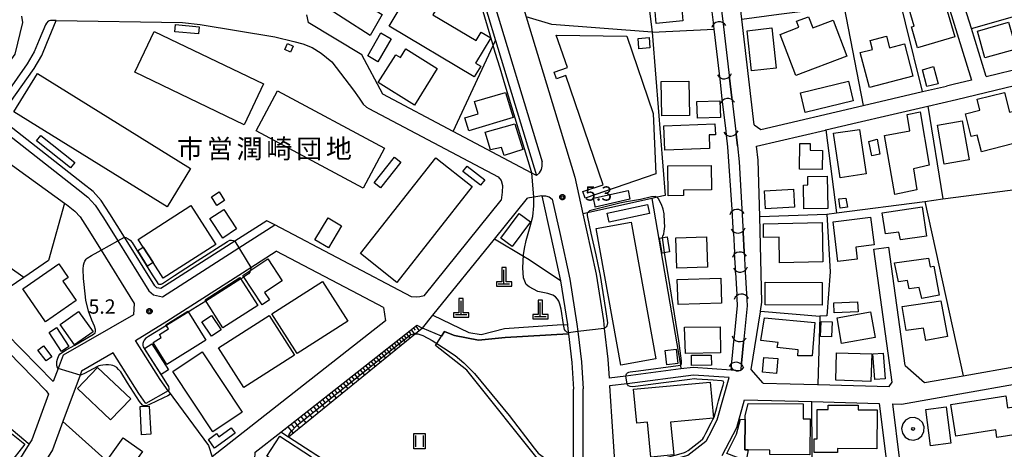
# Model space of a CAD drawing. Extents: x -6000 to -4000, y 90000 to 91500.
# Drawn here: x -5743 to -5485, y 90931 to 91043 of the extents above; entities that cross this region are included whole.
import ezdxf
from ezdxf.enums import TextEntityAlignment as Align

# ---------------------------------------------------------------- set-up
doc = ezdxf.new("R2010")
doc.units = 0
for name, color, linetype in [('2101000', 7, 'Continuous'), ('2101001', 7, 'Continuous'), ('2106000', 3, 'Continuous'), ('2106001', 3, 'Continuous'), ('2213000', 7, 'Continuous'), ('3001000', 4, 'Continuous'), ('3002000', 5, 'Continuous'), ('3003000', 7, 'Continuous'), ('4201000', 7, 'Continuous'), ('4219000', 1, 'Continuous'), ('4219990', 1, 'Continuous'), ('5101000', 4, 'Continuous'), ('5101001', 4, 'Continuous'), ('5105000', 4, 'Continuous'), ('6101110', 6, 'Continuous'), ('6101120', 6, 'Continuous'), ('6101990', 6, 'Continuous'), ('6110000', 1, 'Continuous'), ('6130000', 3, 'Continuous'), ('6301000', 3, 'Continuous'), ('6311000', 3, 'Continuous'), ('7102000', 6, 'Continuous'), ('7102001', 8, 'Continuous'), ('7312000', 1, 'Continuous'), ('8131000', 4, 'Continuous'), ('8199000', 4, 'Continuous'), ('CLIP_BOX', 4, 'Continuous')]:
    doc.layers.add(name, color=color, linetype=linetype)
doc.styles.add('Dm_Anotation', font='txt.shx', dxfattribs={"bigfont": 'PSCDM.shx'})
doc.styles.add('PlotAnnotation', font='MS Gothic.ttf')

# ---------------------------------------------------------------- blocks, each defined once
blk = doc.blocks.new('420100')
at = {"layer": '4201000'}
for points in [[(0, 0), (0, 1.5)], [(0.6, 0), (-0.6, 0)]]:
    blk.add_lwpolyline(points, dxfattribs=at)
at = {"layer": 'CLIP_BOX'}
blk.add_lwpolyline([(-0.78, -0.22), (0.82, -0.23), (0.82, 0.23), (0.22, 0.23), (0.22, 1.73), (-0.22, 1.73), (-0.22, 0.23), (-0.79, 0.23)], close=True, dxfattribs=at)
blk = doc.blocks.new('421900')
at = {"layer": '4219990'}
blk.add_arc((-0.31, 0), 0.812, 292.6199, 67.3801, dxfattribs=at)
blk = doc.blocks.new('631100')
at = {"layer": '6311000'}
for points in [[(-0.4, 0.6), (-0.4, -0.6)], [(0.4, 0.6), (0.4, -0.6)]]:
    blk.add_lwpolyline(points, dxfattribs=at)
at = {"layer": 'CLIP_BOX'}
blk.add_lwpolyline([(-0.6, 0.8), (0.6, 0.8), (0.6, -0.8), (-0.6, -0.8)], close=True, dxfattribs=at)
blk = doc.blocks.new('731200')
at = {"layer": '7312000'}
blk.add_circle((0, 0), 0.15, dxfattribs=at)
at = {"layer": 'CLIP_BOX'}
blk.add_lwpolyline([(-0.21, -0.18), (-0.22, -0.17), (-0.24, -0.14), (-0.25, -0.11), (-0.26, -0.09), (-0.26, -0.07), (-0.27, -0.06), (-0.27, -0.03), (-0.27, -0.01), (-0.27, 0.02), (-0.27, 0.05), (-0.27, 0.07), (-0.26, 0.09), (-0.25, 0.1), (-0.25, 0.12), (-0.24, 0.14), (-0.23, 0.15), (-0.22, 0.17), (-0.2, 0.19), (-0.19, 0.2), (-0.17, 0.22), (-0.15, 0.23), (-0.14, 0.24), (-0.11, 0.25), (-0.1, 0.26), (-0.08, 0.26), (-0.06, 0.27), (-0.04, 0.27), (-0.02, 0.27), (0, 0.27), (0.02, 0.27), (0.04, 0.27), (0.06, 0.27), (0.08, 0.26), (0.11, 0.25), (0.12, 0.25), (0.14, 0.23), (0.16, 0.22), (0.18, 0.21), (0.19, 0.19), (0.21, 0.18), (0.22, 0.16), (0.23, 0.15), (0.25, 0.12), (0.26, 0.1), (0.26, 0.08), (0.27, 0.06), (0.27, 0.03), (0.27, 0.01), (0.27, -0.01), (0.27, -0.02), (0.27, -0.05), (0.27, -0.07), (0.26, -0.09), (0.25, -0.12), (0.23, -0.15), (0.22, -0.17), (0.2, -0.18), (0.19, -0.2), (0.17, -0.21), (0.15, -0.23), (0.14, -0.24), (0.12, -0.25), (0.11, -0.25), (0.09, -0.26), (0.07, -0.27), (0.04, -0.27), (0.03, -0.27), (0.01, -0.27), (-0.01, -0.27), (-0.02, -0.27), (-0.04, -0.27), (-0.06, -0.27), (-0.09, -0.26), (-0.1, -0.26), (-0.12, -0.25), (-0.13, -0.24), (-0.15, -0.23), (-0.17, -0.22), (-0.18, -0.21), (-0.2, -0.19)], close=True, dxfattribs=at)
blk = doc.blocks.new('819900')
at = {"layer": '8199000'}
blk.add_circle((0, 0), 0.15, dxfattribs=at)

msp = doc.modelspace()

# ---------------------------------------------------------------- linework, layer by layer
at = {"layer": '2101000', "flags": 128}
for points in [[(-5657.24, 91175.47), (-5656.84, 91173.59), (-5652.68, 91153.97), (-5646.62, 91133.17), (-5643.59, 91122.75), (-5640.94, 91114.08), (-5634.07, 91091.57), (-5629.04, 91074.51), (-5622.17, 91051.28), (-5618.12, 91037.9), (-5607.41, 91002.54)], [(-5633.38, 91121.83), (-5624.98, 91094.3), (-5623, 91087.61), (-5617.82, 91070.06), (-5613.07, 91054), (-5610.08, 91044.14), (-5597.35, 91002.09), (-5595.24, 90992.49), (-5594.37, 90988.54), (-5591.78, 90976.66), (-5589.84, 90964.52), (-5589.6, 90962.43), (-5588.65, 90954.34), (-5588.33, 90949.36)], [(-5550.3, 91015.77), (-5553.55, 91043.53), (-5554.06, 91047.91), (-5554.83, 91054.35)], [(-5493.31, 91041.05), (-5496.66, 91051.89)], [(-5558.92, 91046.41), (-5558.52, 91042.94)], [(-5742.24, 91042.66), (-5744.27, 91034.33), (-5756.04, 91017.8), (-5757.74, 91015.47), (-5765.78, 91004.45)], [(-5747.04, 91019.44), (-5739.18, 91030.61), (-5737.2, 91033.96), (-5735.87, 91037.19), (-5733.37, 91043.11), (-5700.25, 91042.65), (-5695.61, 91042.14), (-5676.06, 91038.88)], [(-5742.54, 91044.27), (-5742.24, 91042.66)], [(-5667.72, 91044.61), (-5667.33, 91042.66)], [(-5607.41, 91002.54), (-5608.61, 91003.17), (-5629.26, 91014.09), (-5647.69, 91023.83), (-5653.25, 91034.14), (-5667.33, 91042.66)], [(-5558.52, 91042.94), (-5556.77, 91028.02)], [(-5676.06, 91038.88), (-5671.02, 91037.66), (-5668.66, 91037.02), (-5666.28, 91036.06), (-5663.89, 91034.58), (-5661.06, 91032.32), (-5655.41, 91024.9), (-5653.92, 91022.82), (-5652.85, 91021.21), (-5651.99, 91020.46), (-5651.37, 91020.12), (-5617.48, 91002.21), (-5616.69, 91001.19), (-5616.29, 90999.92), (-5616.4, 90998.18), (-5616.64, 90996.02)], [(-5489.42, 91028.47), (-5479.34, 91030.9)], [(-5556.17, 91022.88), (-5556.77, 91028.02)], [(-5504.77, 91020.7), (-5497.21, 91022.47), (-5476.94, 91027.36)], [(-5548.58, 91014.56), (-5521.72, 91020.85), (-5506.11, 91024.5), (-5499.83, 91025.97)], [(-5556.17, 91022.88), (-5555.05, 91013.38)], [(-5523.27, 91016.38), (-5514.95, 91018.32)], [(-5636.9, 90970.98), (-5637.98, 90970.72), (-5638.99, 90970.62), (-5640.21, 90970.7), (-5676.07, 90989.6), (-5678.1, 90990.67), (-5686.52, 90985.28), (-5705.93, 90972.87), (-5706.96, 90973.09), (-5707.53, 90973.57), (-5715.49, 90986.34), (-5719.33, 90992.51), (-5721.56, 90996), (-5723.72, 90998.35), (-5726.41, 91000.45), (-5745.96, 91015.76)], [(-5550.3, 91015.77), (-5548.58, 91014.56)], [(-5549.65, 91010.2), (-5531.55, 91014.44)], [(-5755.06, 91012.44), (-5731.21, 90995.29), (-5730.72, 90994.94), (-5728.48, 90993.18), (-5727.13, 90991.72), (-5725.26, 90988.78), (-5721.64, 90982.98), (-5712.9, 90968.95), (-5713.08, 90966), (-5731.6, 90955.4), (-5732.88, 90951.95), (-5734.16, 90948.5)], [(-5554.69, 91010.3), (-5555.05, 91013.38)], [(-5554.69, 91010.3), (-5554.21, 91006.14), (-5553.54, 90993.76), (-5553.21, 90987.56)], [(-5549.22, 91006.57), (-5549.65, 91010.2)], [(-5548.66, 90966.77), (-5548.63, 90966.96), (-5548.25, 90969.35), (-5548.84, 90991.8), (-5549.22, 91006.57)], [(-5636.9, 90970.98), (-5616.64, 90996.02)], [(-5634.58, 90965.89), (-5618.44, 90985.84), (-5609.77, 90996.56)], [(-5606, 90997.2), (-5608.13, 90996.84), (-5609.77, 90996.56)], [(-5606, 90997.2), (-5603.65, 90986.51), (-5601.12, 90974.9), (-5599.3, 90963.48)], [(-5552.93, 90982.5), (-5553.21, 90987.56)], [(-5514.11, 90948.32), (-5518.92, 90983.22)], [(-5510.68, 90952.74), (-5514.95, 90983.76)], [(-5704.02, 90946.06), (-5706.13, 90949.08), (-5712.61, 90959.25), (-5704.39, 90964.35), (-5682.37, 90978.45), (-5675.7, 90982.72)], [(-5654.02, 90971.29), (-5675.7, 90982.72)], [(-5552.93, 90982.5), (-5552.65, 90977.28)], [(-5777.36, 90980.1), (-5770.45, 90977.14), (-5752.72, 90963.03), (-5749.32, 90959.59), (-5735.99, 90946.08)], [(-5552.65, 90977.28), (-5552.34, 90971.5)], [(-5647.57, 90967.89), (-5654.02, 90971.29)], [(-5552.34, 90971.5), (-5552.17, 90968.36), (-5553.12, 90958.72)], [(-5753.79, 90967.71), (-5750.71, 90965.27), (-5734.16, 90948.5)], [(-5647.57, 90967.89), (-5647.03, 90964.44), (-5692.47, 90928.75)], [(-5547.89, 90948.12), (-5551.04, 90951.67), (-5548.66, 90966.77)], [(-5674.49, 90935.24), (-5640.55, 90961.89), (-5638.76, 90963.25), (-5637.33, 90962.5)], [(-5599.01, 90961.05), (-5598.11, 90953.48), (-5597.67, 90946.55)], [(-5553.65, 90953.37), (-5553.12, 90958.72)], [(-5505.58, 90948.26), (-5495.47, 90950.05), (-5465.94, 90955.28), (-5454.76, 90957), (-5446.83, 90958.22), (-5436.67, 90959.52)], [(-5709.89, 90942.77), (-5711.7, 90945.36), (-5718.48, 90956), (-5726.73, 90951.28), (-5727.13, 90950.19), (-5731.65, 90938.02), (-5734.41, 90930.59), (-5739.85, 90921.82), (-5739.99, 90921.6), (-5742.94, 90907.19), (-5741.19, 90904.63), (-5727.84, 90901.8), (-5732.36, 90881.05)], [(-5553.84, 90951.34), (-5556.34, 90951.52), (-5566.26, 90952.23), (-5569.49, 90951.81), (-5583.96, 90949.93), (-5588.33, 90949.36)], [(-5553.65, 90953.37), (-5553.84, 90951.34)], [(-5510.68, 90952.74), (-5505.58, 90948.26)], [(-5556.88, 90949.55), (-5566.2, 90950.22), (-5583.64, 90947.95), (-5588.21, 90947.36), (-5587.7, 90939.38), (-5586.97, 90927.53), (-5586.95, 90926.74), (-5586.94, 90925.9), (-5586.9, 90923.89), (-5582.55, 90924.45), (-5582.8, 90926.43), (-5582.56, 90926.46), (-5574.19, 90927.53)], [(-5561.52, 90935.56), (-5559.98, 90938.5), (-5556.88, 90949.55)], [(-5513.96, 90942.68), (-5511.61, 90942.62), (-5465.2, 90950.84), (-5462.09, 90951.32)], [(-5547.89, 90948.12), (-5540.82, 90947.92)], [(-5540.82, 90947.92), (-5533.64, 90947.73)], [(-5533.64, 90947.73), (-5533.57, 90947.73), (-5514.91, 90947.21)], [(-5514.91, 90947.21), (-5514.11, 90948.32)], [(-5735.99, 90946.08), (-5735.38, 90945.21), (-5739.83, 90933.24), (-5740.5, 90932.16), (-5745.65, 90923.86), (-5748.86, 90908.22), (-5751.34, 90906.79), (-5770.4, 90910.83)], [(-5597.68, 90925.53), (-5597.68, 90926.33), (-5597.67, 90946.55)], [(-5558.66, 90929.16), (-5554.83, 90936.47), (-5552.79, 90943.75), (-5535.19, 90943.27), (-5517.5, 90942.78), (-5515.6, 90927.43), (-5515.38, 90925.24)], [(-5513.96, 90942.68), (-5512.13, 90927.83), (-5510.75, 90914.51), (-5509.56, 90903.53), (-5509.33, 90900.58), (-5509.31, 90900.3)], [(-5651.2, 90906.97), (-5681.41, 90926.17), (-5681.2, 90929.98), (-5674.49, 90935.24)], [(-5561.52, 90935.56), (-5562.97, 90932.78), (-5567.67, 90929.16), (-5572.87, 90927.7), (-5574.19, 90927.53)]]:
    msp.add_lwpolyline(points, dxfattribs=at)
at = {"layer": '2101001', "flags": 128}
for points in [[(-5496.66, 91051.89), (-5500.49, 91050.71), (-5493.32, 91027.53), (-5498.13, 91026.37), (-5499.83, 91025.97)], [(-5489.42, 91028.47), (-5493.31, 91041.05)], [(-5514.95, 91018.32), (-5504.77, 91020.7)], [(-5531.55, 91014.44), (-5531.45, 91014.46), (-5523.27, 91016.38)], [(-5518.92, 90983.22), (-5514.95, 90983.76)], [(-5637.33, 90962.5), (-5634.58, 90965.89)], [(-5599.3, 90963.48), (-5599.26, 90963.22), (-5599.07, 90961.58), (-5599.04, 90961.31), (-5599.01, 90961.05)], [(-5704.02, 90946.06), (-5709.89, 90942.77)]]:
    msp.add_lwpolyline(points, dxfattribs=at)
at = {"layer": '2106000', "flags": 128}
for points in [[(-5634.58, 90965.89), (-5625.14, 90961.37), (-5621.91, 90960.83), (-5615.76, 90962.43)], [(-5632.33, 90960.42), (-5637.33, 90962.5)], [(-5615.76, 90962.43), (-5602, 90963.34)], [(-5602, 90963.34), (-5599.3, 90963.48)]]:
    msp.add_lwpolyline(points, dxfattribs=at)
at = {"layer": '2106001', "flags": 128}
for points in [[(-5615.6, 90960.04), (-5622.61, 90959.36), (-5628.91, 90960.62), (-5630.91, 90961.39), (-5631.54, 90961.63), (-5632.33, 90960.42)], [(-5599.01, 90961.05), (-5615.6, 90960.04)]]:
    msp.add_lwpolyline(points, dxfattribs=at)
at = {"layer": '2213000', "flags": 128}
for points in [[(-5654.56, 91174.92), (-5650.25, 91154.58), (-5641.2, 91123.47), (-5631.68, 91092.29), (-5619.78, 91051.99), (-5605.87, 91006.09)], [(-5733.37, 91043.11), (-5734.9, 91043.12), (-5735.2, 91043.07), (-5735.51, 91042.93), (-5735.96, 91042.47), (-5736.21, 91042.03), (-5737.9, 91038.04), (-5739.18, 91034.94), (-5741.03, 91031.8), (-5748.98, 91020.51), (-5749.63, 91018.97), (-5749.61, 91017.21), (-5748.86, 91015.94), (-5747.19, 91014.19), (-5727.64, 90998.87), (-5725.08, 90996.87), (-5723.15, 90994.78), (-5721.03, 90991.44), (-5717.25, 90985.38), (-5709.06, 90972.25), (-5707.88, 90971.24), (-5705.55, 90970.74), (-5685.49, 90983.58), (-5676.07, 90989.6)], [(-5607.41, 91002.54), (-5606.65, 91003.22), (-5606.1, 91004.09), (-5605.95, 91004.99), (-5605.87, 91006.09)], [(-5606, 90997.2), (-5605.03, 90997.22), (-5604.06, 90996.9), (-5603.25, 90996.34)], [(-5603.25, 90996.34), (-5601.21, 90987.04), (-5598.66, 90975.37), (-5596.78, 90963.56), (-5596.55, 90961.6), (-5595.62, 90953.71), (-5595.17, 90946.63)], [(-5595.14, 90928.33), (-5595.17, 90946.63)]]:
    msp.add_lwpolyline(points, dxfattribs=at)
at = {"layer": '3001000', "flags": 128}
for points in [[(-5622.04, 91031.15), (-5623.71, 91028.34), (-5646.06, 91041.66), (-5641.08, 91050.03), (-5633.9, 91045.75), (-5634.57, 91044.62), (-5623.25, 91037.87), (-5621.93, 91040.1), (-5619.41, 91038.6), (-5623.38, 91031.95)], [(-5497.65, 91038.86), (-5507.44, 91035.99), (-5509.05, 91041.48), (-5508.34, 91041.69), (-5510.07, 91047.58), (-5500.99, 91050.25)], [(-5576, 91042.37), (-5576.29, 91045.51), (-5569.28, 91046.17), (-5568.99, 91043.06)], [(-5543.47, 91039.51), (-5538.58, 91041.41), (-5539.22, 91042.93), (-5536.04, 91044.13), (-5534.94, 91041.21), (-5529.6, 91043.23), (-5526.01, 91033.76), (-5539.38, 91028.7)], [(-5489.76, 91033.32), (-5491.71, 91040.38), (-5483.58, 91042.72), (-5481.54, 91035.66)], [(-5648.99, 91032.31), (-5651.68, 91033.87), (-5648.19, 91039.88), (-5645.5, 91038.32)], [(-5550.98, 91029.94), (-5552.16, 91040.47), (-5545.68, 91041.2), (-5544.49, 91030.67)], [(-5672.7, 91037.09), (-5671.19, 91036.39), (-5671.93, 91034.81), (-5673.43, 91035.51)], [(-5580.54, 91035.88), (-5580.73, 91038.44), (-5577.84, 91038.66), (-5577.64, 91036), (-5580.54, 91035.73)], [(-5510.88, 91037.04), (-5508.65, 91028.6), (-5520.04, 91025.59), (-5522.46, 91034.74), (-5519.28, 91035.58), (-5519.89, 91037.87), (-5515.58, 91039.01), (-5514.78, 91036.01)], [(-5643.09, 91033.41), (-5641.67, 91035.69), (-5633.44, 91030.56), (-5639.44, 91020.95), (-5648.91, 91026.86), (-5644.34, 91034.19)], [(-5503.25, 91031.1), (-5502.06, 91026.59), (-5504.96, 91025.83), (-5506.12, 91030.26)], [(-5567.27, 91018.28), (-5574.51, 91018.17), (-5574.65, 91027.12), (-5567.4, 91027.23)], [(-5536.88, 91019.02), (-5538.15, 91024.17), (-5525.56, 91027.27), (-5524.29, 91022.12)], [(-5626.22, 91017.62), (-5622.68, 91018.68), (-5623.64, 91021.88), (-5615.56, 91024.32), (-5613.56, 91017.7), (-5625.18, 91014.19)], [(-5481.49, 91019.58), (-5479.46, 91011.57), (-5490.68, 91008.74), (-5491.78, 91013.11), (-5493.34, 91012.71), (-5494.86, 91018.71), (-5491.11, 91019.66), (-5491.83, 91022.49), (-5484.64, 91024.3), (-5483.33, 91019.12)], [(-5506.71, 91019.19), (-5504.34, 91005.21), (-5508.51, 91004.31), (-5507.62, 90998.8), (-5513.35, 90997.57), (-5516.12, 91012.98), (-5509.47, 91014.27), (-5510.19, 91018.5)], [(-5493.89, 91006.61), (-5500.42, 91005.46), (-5502.23, 91015.68), (-5495.7, 91016.83)], [(-5619.44, 91009.23), (-5620.9, 91013.86), (-5613.07, 91016.08), (-5610.95, 91009.33), (-5615.91, 91007.78), (-5616.57, 91009.9)], [(-5573.69, 91009.12), (-5573.95, 91015.53), (-5560.58, 91016.06), (-5560.47, 91013.21), (-5562.11, 91013.14), (-5561.97, 91009.58)], [(-5520.94, 91002.92), (-5527.76, 91001.94), (-5529.44, 91013.64), (-5522.63, 91014.62)], [(-5517.3, 91008.15), (-5519.43, 91007.69), (-5520.19, 91011.43), (-5518.02, 91012.01)], [(-5532.37, 91009.11), (-5532.42, 91004.13), (-5538.4, 91004.2), (-5538.33, 91010.93), (-5535.58, 91010.91), (-5535.6, 91009.14)], [(-5568.84, 90997.26), (-5572.87, 90997.23), (-5572.93, 91005.08), (-5561.53, 91005.16), (-5561.49, 90998.73), (-5568.85, 90998.67)], [(-5537.22, 90993.76), (-5537.37, 91000.02), (-5536.17, 91000.05), (-5536.22, 91002.24), (-5531.16, 91002.36), (-5530.96, 90993.9)], [(-5592.02, 90994.5), (-5592.48, 90996.54), (-5583.39, 90998.57), (-5582.88, 90996.28), (-5591.99, 90994.24)], [(-5539.97, 90998.95), (-5539.71, 90994.24), (-5547.33, 90993.82), (-5547.6, 90998.53)], [(-5691.22, 90994.69), (-5692.67, 90996.9), (-5690.66, 90998.22), (-5689.21, 90996.01)], [(-5526.22, 90996.62), (-5525.82, 90994.23), (-5527.69, 90993.94), (-5528.06, 90996.39)], [(-5689.71, 90986.11), (-5693.08, 90991.22), (-5689.45, 90993.62), (-5686.07, 90988.51)], [(-5588.34, 90990.28), (-5588.84, 90992.63), (-5578.25, 90994.91), (-5577.74, 90992.55)], [(-5515.87, 90987.22), (-5516.69, 90992.78), (-5506.22, 90994.33), (-5505.09, 90986.64), (-5511.91, 90985.63), (-5512.36, 90987.7)], [(-5662.08, 90991.45), (-5658.53, 90989.36), (-5661.96, 90983.55), (-5665.51, 90985.64)], [(-5608.99, 90990.41), (-5613.8, 90983.92), (-5616.73, 90986.09), (-5611.93, 90992.58)], [(-5523.27, 90980.61), (-5528.31, 90979.98), (-5529.6, 90990.35), (-5519.75, 90991.57), (-5518.85, 90984.31), (-5523.66, 90983.72)], [(-5547.82, 90986.31), (-5547.88, 90989.88), (-5532.45, 90990.16), (-5532.27, 90979.86), (-5543.64, 90979.65), (-5543.77, 90986.38)], [(-5574.44, 90982.2), (-5575.12, 90986.14), (-5573.15, 90986.48), (-5572.47, 90982.54)], [(-5562.5, 90978.51), (-5570.57, 90978.2), (-5570.87, 90986.17), (-5562.8, 90986.48)], [(-5677.42, 90969.92), (-5679.37, 90968.63), (-5684.45, 90976.28), (-5677.87, 90980.64), (-5674.09, 90974.95), (-5678.72, 90971.88)], [(-5512.47, 90974.61), (-5513.44, 90979.67), (-5504.56, 90980.88), (-5504.15, 90978.61), (-5503.16, 90978.79), (-5501.77, 90971.14), (-5506.34, 90970.31), (-5506.99, 90973.2), (-5509.6, 90972.78), (-5510.09, 90975.04)], [(-5728.16, 90969.74), (-5736.19, 90964.18), (-5742.19, 90972.85), (-5732.73, 90979.39), (-5730.24, 90975.8), (-5731.67, 90974.81)], [(-5685.22, 90975.79), (-5680.53, 90968.47), (-5689.67, 90962.61), (-5694.36, 90969.92)], [(-5570.25, 90968.74), (-5570.46, 90975.27), (-5559.08, 90975.63), (-5558.88, 90969.1)], [(-5663.51, 90974.75), (-5656.86, 90964.34), (-5670.15, 90955.84), (-5676.81, 90966.25)], [(-5547.43, 90968.62), (-5547.41, 90974.53), (-5532.45, 90974.48), (-5532.48, 90968.57)], [(-5529.28, 90966.5), (-5529.41, 90969.14), (-5523.14, 90969.45), (-5523.01, 90966.81)], [(-5510.38, 90961.88), (-5511.43, 90968.17), (-5501.28, 90969.71), (-5499.53, 90960.32), (-5505.29, 90959.25), (-5505.9, 90962.49)], [(-5732.37, 90963.45), (-5727.54, 90966.9), (-5723.73, 90961.55), (-5728.56, 90958.1)], [(-5704.61, 90963.37), (-5698.9, 90966.95), (-5694.14, 90959.35), (-5704.35, 90952.95), (-5707.99, 90958.76), (-5705.86, 90960.1), (-5706.31, 90960.81), (-5703.94, 90962.3)], [(-5677.54, 90965.86), (-5670.88, 90955.45), (-5684.17, 90946.95), (-5690.83, 90957.35)], [(-5535.1, 90955.22), (-5538.81, 90955.27), (-5538.76, 90956.83), (-5544.22, 90957.44), (-5544.02, 90958.76), (-5548.57, 90959.28), (-5547.6, 90965.23), (-5534.34, 90964.02)], [(-5528.54, 90965.25), (-5519.73, 90966.78), (-5518.56, 90960.05), (-5527.38, 90958.52)], [(-5735.28, 90961.38), (-5733.31, 90962.67), (-5730.04, 90957.69), (-5732, 90956.4)], [(-5568.29, 90955.89), (-5568.56, 90962.74), (-5559.19, 90962.86), (-5559.11, 90956.01)], [(-5532.72, 90964.28), (-5529.87, 90964.18), (-5530.01, 90960.23), (-5532.86, 90960.33)], [(-5738.21, 90956.77), (-5736.75, 90957.88), (-5734.58, 90955.02), (-5736.04, 90953.91)], [(-5573.23, 90952.9), (-5573.64, 90956.69), (-5570.77, 90956.99), (-5570.36, 90953.21)], [(-5702.8, 90951.16), (-5695.07, 90956.27), (-5684.6, 90940.45), (-5692.34, 90935.33)], [(-5561.51, 90952.77), (-5566.71, 90952.72), (-5566.74, 90955.4), (-5561.53, 90955.45)], [(-5547.76, 90954.79), (-5544.04, 90954.53), (-5544.4, 90950.66), (-5548.09, 90950.99)], [(-5528.89, 90948.84), (-5528.68, 90956.01), (-5519.46, 90955.74), (-5519.67, 90948.57)], [(-5722.53, 90952.23), (-5713.86, 90943.95), (-5719.12, 90938.45), (-5727.79, 90946.73)], [(-5561.83, 90948.37), (-5560.95, 90938.91), (-5572.21, 90937.87), (-5571.41, 90929.27), (-5577.41, 90928.71), (-5578.26, 90937.85), (-5581.1, 90937.58), (-5581.93, 90946.5)], [(-5759.77, 90929.23), (-5766.65, 90934.7), (-5763.86, 90938.2), (-5765.19, 90939.26), (-5762.45, 90942.71), (-5760.81, 90941.41), (-5757.93, 90945.03), (-5741.62, 90932.06), (-5745.75, 90926.86), (-5755.5, 90934.61)], [(-5479.35, 90942.34), (-5478.22, 90935.14), (-5486.62, 90933.82), (-5486.93, 90935.84), (-5497.4, 90934.19), (-5498.71, 90942.49), (-5484.29, 90944.76), (-5483.8, 90941.63)], [(-5709, 90942.07), (-5708.59, 90934.72), (-5710.98, 90934.59), (-5711.39, 90941.94)], [(-5551.88, 90942.8), (-5537.44, 90942.66), (-5537.48, 90938.73), (-5535.62, 90938.71), (-5535.72, 90929.28), (-5546.15, 90929.38), (-5546.14, 90930.56), (-5551.87, 90930.62), (-5552.71, 90930.62), (-5552.63, 90938.58), (-5552.63, 90939.54)], [(-5528.47, 90930.93), (-5528.47, 90929.93), (-5534.53, 90929.94), (-5534.52, 90933.47), (-5533.78, 90933.47), (-5533.77, 90941.2), (-5530.87, 90941.2), (-5530.87, 90942.33), (-5522.97, 90942.32), (-5522.97, 90941.13), (-5518.06, 90941.12), (-5518.07, 90930.92)], [(-5504.04, 90931.67), (-5505.23, 90941.2), (-5499.88, 90941.87), (-5498.69, 90932.33)], [(-5714.74, 90924.69), (-5719.75, 90928.3), (-5715.79, 90933.8), (-5710.78, 90930.19)], [(-5678.11, 90928.93), (-5674.72, 90934.18), (-5666.39, 90928.81), (-5671.18, 90921.38), (-5677.92, 90925.73), (-5676.52, 90927.9)]]:
    msp.add_lwpolyline(points, close=True, dxfattribs=at)
at = {"layer": '3002000', "flags": 128}
for points in [[(-5712.78, 91029.57), (-5707.67, 91040.25), (-5678.99, 91026.52), (-5684.11, 91015.83)], [(-5583.74, 91039.06), (-5576.81, 91018.8), (-5576.12, 91002.93), (-5594.63, 90996.6), (-5595.21, 90998.3), (-5589.91, 91000.11), (-5599.69, 91028.72), (-5602.13, 91027.89), (-5602.72, 91029.63), (-5599.3, 91030.81), (-5602.21, 91039.31)], [(-5698.13, 91004.35), (-5704.32, 90994.34), (-5744.54, 91019.24), (-5738.34, 91029.25)], [(-5680.95, 91014.25), (-5675.37, 91024.68), (-5647.26, 91009.65), (-5652.84, 90999.22)], [(-5633.82, 91007.19), (-5624.25, 90999.66), (-5644, 90974.52), (-5653.58, 90982.04)], [(-5705.3, 90975.57), (-5707.94, 90979.68), (-5710.58, 90983.78), (-5711.87, 90985.79), (-5698.09, 90994.66), (-5691.52, 90984.45)], [(-5585.27, 90952.85), (-5591.76, 90988.66), (-5582.56, 90990.32), (-5576.07, 90954.51)]]:
    msp.add_lwpolyline(points, close=True, dxfattribs=at)
at = {"layer": '3003000', "flags": 128}
for points in [[(-5695.88, 91041.52), (-5696.06, 91039.64), (-5702.28, 91040.22), (-5702.11, 91042.1)], [(-5559.16, 91017.74), (-5565.2, 91017.56), (-5565.33, 91021.88), (-5559.29, 91022.06)], [(-5728.53, 91005.97), (-5729.65, 91004.55), (-5738.54, 91011.58), (-5737.42, 91013)], [(-5648.32, 90999.28), (-5650, 91000.62), (-5644.64, 91007.32), (-5642.96, 91005.98)], [(-5626.71, 91003.57), (-5625.61, 91004.99), (-5620.98, 91001.41), (-5622.08, 90999.98)], [(-5712.02, 90982.88), (-5710.58, 90983.78), (-5707.94, 90979.68), (-5709.41, 90978.74)], [(-5695.15, 90964.21), (-5692.64, 90965.86), (-5690.14, 90962.05), (-5692.65, 90960.4)], [(-5703.98, 90951.59), (-5705.89, 90950.38), (-5710.22, 90957.22), (-5708.3, 90958.43)], [(-5518.62, 90949.02), (-5519.16, 90955.77), (-5516.44, 90955.99), (-5515.9, 90949.24)], [(-5687.49, 90936.36), (-5686.48, 90934.96), (-5691.87, 90931.06), (-5693.48, 90933.29), (-5691.31, 90934.86), (-5690.71, 90934.04)], [(-5552.63, 90938.58), (-5552.71, 90930.62), (-5551.87, 90930.62), (-5552.36, 90927.75), (-5557.48, 90929.67), (-5554.92, 90934.72), (-5553.91, 90938.64)]]:
    msp.add_lwpolyline(points, close=True, dxfattribs=at)
at = {"layer": '5101000', "flags": 128}
for points in [[(-5560.8, 91040.91), (-5561, 91042.65)], [(-5559.25, 91027.73), (-5559.43, 91029.21)], [(-5558.48, 91021.12), (-5558.66, 91022.59)], [(-5557.55, 91013.08), (-5557.66, 91014.19)], [(-5553.54, 90993.76), (-5553.21, 90987.56)], [(-5555.7, 90987.43), (-5555.77, 90988.74)], [(-5555.36, 90980.96), (-5555.43, 90982.36)], [(-5555.15, 90977.14), (-5555.21, 90978.31)], [(-5554.78, 90970.24), (-5554.84, 90971.37)], [(-5555.61, 90958.97), (-5555.48, 90960.3)], [(-5556.21, 90952.78), (-5556.13, 90953.61)]]:
    msp.add_lwpolyline(points, dxfattribs=at)
at = {"layer": '5101001', "flags": 128}
for points in [[(-5561, 91042.65), (-5561.4, 91046.11)], [(-5558.92, 91046.41), (-5558.52, 91042.94)], [(-5558.52, 91042.94), (-5556.77, 91028.02)], [(-5559.43, 91029.21), (-5560.8, 91040.91)], [(-5558.66, 91022.59), (-5559.25, 91027.73)], [(-5556.77, 91028.02), (-5556.17, 91022.88)], [(-5556.17, 91022.88), (-5555.05, 91013.38)], [(-5557.66, 91014.19), (-5558.48, 91021.12)], [(-5556.03, 90993.63), (-5557.18, 91010.01), (-5557.55, 91013.08)], [(-5555.05, 91013.38), (-5554.69, 91010.3)], [(-5554.69, 91010.3), (-5554.21, 91006.14), (-5553.54, 90993.76)], [(-5555.77, 90988.74), (-5556.03, 90993.63)], [(-5555.7, 90987.43), (-5555.43, 90982.36)], [(-5553.21, 90987.56), (-5552.93, 90982.5)], [(-5555.21, 90978.31), (-5555.36, 90980.96)], [(-5552.93, 90982.5), (-5552.65, 90977.28)], [(-5555.15, 90977.14), (-5554.84, 90971.37)], [(-5552.65, 90977.28), (-5552.34, 90971.5)], [(-5555.48, 90960.3), (-5554.68, 90968.42), (-5554.78, 90970.24)], [(-5552.34, 90971.5), (-5552.17, 90968.36), (-5553.12, 90958.72)], [(-5556.13, 90953.61), (-5555.61, 90958.97)], [(-5553.12, 90958.72), (-5553.65, 90953.37)], [(-5553.84, 90951.34), (-5556.34, 90951.52), (-5556.27, 90952.25)], [(-5556.27, 90952.25), (-5556.21, 90952.78)], [(-5553.65, 90953.37), (-5553.84, 90951.34)]]:
    msp.add_lwpolyline(points, dxfattribs=at)
at = {"layer": '5105000', "flags": 128}
msp.add_lwpolyline([(-5508.42, 90933.15), (-5507.23, 90933.49), (-5506.28, 90934.29), (-5505.74, 90935.41), (-5505.7, 90936.64), (-5506.16, 90937.79), (-5507.06, 90938.65), (-5508.22, 90939.07), (-5509.46, 90938.98), (-5510.55, 90938.4), (-5511.31, 90937.42), (-5511.61, 90936.22), (-5511.39, 90935), (-5510.7, 90933.97), (-5509.64, 90933.32), (-5508.42, 90933.15)], dxfattribs=at)
at = {"layer": '6101110', "flags": 128}
msp.add_lwpolyline([(-5674.49, 90935.24), (-5640.55, 90961.89), (-5638.76, 90963.25)], dxfattribs=at)
at = {"layer": '6101120', "flags": 128}
msp.add_lwpolyline([(-5638.76, 90963.25), (-5637.33, 90962.5), (-5639.17, 90961.01), (-5672.49, 90933.95), (-5674.49, 90935.24)], dxfattribs=at)
at = {"layer": '6101990', "flags": 128}
for points in [[(-5639.69, 90962.54), (-5639.21, 90961.95)], [(-5639.08, 90963.01), (-5638.15, 90961.83)], [(-5643.45, 90959.61), (-5642.95, 90958.98)], [(-5642.81, 90960.11), (-5641.81, 90958.86)], [(-5642.18, 90960.61), (-5641.69, 90959.99)], [(-5641.55, 90961.1), (-5640.57, 90959.87)], [(-5640.93, 90961.59), (-5640.45, 90960.98)], [(-5640.31, 90962.07), (-5639.35, 90960.86)], [(-5646.72, 90957.04), (-5645.67, 90955.73)], [(-5646.06, 90957.56), (-5645.54, 90956.91)], [(-5645.4, 90958.08), (-5644.36, 90956.79)], [(-5644.75, 90958.6), (-5644.23, 90957.95)], [(-5644.09, 90959.11), (-5643.08, 90957.83)], [(-5650.14, 90954.36), (-5649.59, 90953.68)], [(-5649.44, 90954.91), (-5648.35, 90953.55)], [(-5648.75, 90955.45), (-5648.22, 90954.77)], [(-5648.07, 90955.99), (-5647, 90954.65)], [(-5647.4, 90956.51), (-5646.87, 90955.85)], [(-5652.97, 90952.14), (-5652.4, 90951.43)], [(-5652.25, 90952.71), (-5651.12, 90951.3)], [(-5651.54, 90953.26), (-5650.98, 90952.56)], [(-5650.83, 90953.82), (-5649.73, 90952.43)], [(-5656.64, 90949.26), (-5655.46, 90947.78)], [(-5655.89, 90949.84), (-5655.31, 90949.11)], [(-5655.15, 90950.43), (-5653.99, 90948.97)], [(-5654.42, 90951), (-5653.84, 90950.28)], [(-5653.69, 90951.58), (-5652.54, 90950.15)], [(-5659.63, 90946.9), (-5658.42, 90945.38)], [(-5658.88, 90947.5), (-5658.27, 90946.74)], [(-5658.12, 90948.09), (-5656.92, 90946.59)], [(-5657.38, 90948.68), (-5656.78, 90947.93)], [(-5662.73, 90944.47), (-5661.47, 90942.9)], [(-5661.95, 90945.09), (-5661.33, 90944.3)], [(-5661.17, 90945.7), (-5659.93, 90944.15)], [(-5660.4, 90946.3), (-5659.79, 90945.53)], [(-5665.93, 90941.96), (-5664.63, 90940.33)], [(-5665.13, 90942.59), (-5664.48, 90941.79)], [(-5664.32, 90943.23), (-5663.04, 90941.62)], [(-5663.53, 90943.85), (-5662.89, 90943.05)], [(-5669.24, 90939.36), (-5667.89, 90937.68)], [(-5668.4, 90940.02), (-5667.74, 90939.18)], [(-5667.57, 90940.67), (-5666.25, 90939.02)], [(-5666.75, 90941.32), (-5666.1, 90940.5)], [(-5672.65, 90936.68), (-5671.26, 90934.95)], [(-5671.79, 90937.36), (-5671.1, 90936.5)], [(-5670.93, 90938.03), (-5669.57, 90936.32)], [(-5670.08, 90938.7), (-5669.41, 90937.85)], [(-5674.4, 90935.31), (-5674.19, 90935.05)], [(-5673.53, 90936), (-5673.42, 90935.87)]]:
    msp.add_lwpolyline(points, dxfattribs=at)
at = {"layer": '6110000', "flags": 128}
for points in [[(-5558.52, 91042.94), (-5556.77, 91028.02)], [(-5559.43, 91029.21), (-5560.8, 91040.91)], [(-5556.17, 91022.88), (-5555.05, 91013.38)], [(-5557.66, 91014.19), (-5558.48, 91021.12)], [(-5555.77, 90988.74), (-5556.03, 90993.63)], [(-5555.21, 90978.31), (-5555.36, 90980.96)], [(-5552.93, 90982.5), (-5552.65, 90977.28)], [(-5555.48, 90960.3), (-5554.68, 90968.42), (-5554.78, 90970.24)], [(-5552.34, 90971.5), (-5552.17, 90968.36), (-5553.12, 90958.72)], [(-5556.27, 90952.25), (-5556.21, 90952.78)], [(-5553.65, 90953.37), (-5553.84, 90951.34)], [(-5704.02, 90946.06), (-5693.42, 90931.73), (-5692.47, 90928.75)], [(-5627.32, 90904.8), (-5627.4, 90904.85), (-5672.49, 90933.95), (-5674.49, 90935.24)]]:
    msp.add_lwpolyline(points, dxfattribs=at)
at = {"layer": '6130000', "flags": 128}
for points in [[(-5581.87, 91078.83), (-5581.74, 91077.8), (-5580.7, 91069.48), (-5577.04, 91040.11)], [(-5506.11, 91024.5), (-5515.05, 91060.59)], [(-5500.49, 91050.71), (-5493.32, 91027.53), (-5498.13, 91026.37), (-5499.83, 91025.97)], [(-5553.55, 91043.53), (-5543.83, 91044.77), (-5527.81, 91046.81), (-5526.73, 91046.95), (-5521.72, 91020.85)], [(-5577.04, 91040.11), (-5603.4, 91042.08), (-5610.08, 91044.14)], [(-5493.31, 91041.05), (-5481.9, 91044.26)], [(-5577.04, 91040.11), (-5576.09, 91028.03), (-5573.67, 90997.3), (-5575.77, 90996.83), (-5577.16, 90996.52), (-5593.99, 90992.77), (-5595.24, 90992.49)], [(-5577.04, 91040.11), (-5560.8, 91040.91)], [(-5489.42, 91028.47), (-5493.31, 91041.05)], [(-5629.26, 91014.09), (-5618.74, 91036.57), (-5618.12, 91037.9)], [(-5514.95, 91018.32), (-5504.77, 91020.7)], [(-5504.77, 91020.7), (-5500.82, 90996.37)], [(-5531.55, 91014.44), (-5531.45, 91014.46), (-5523.27, 91016.38)], [(-5531.45, 91014.46), (-5528.68, 90992.73)], [(-5548.84, 90991.8), (-5531.23, 90992.4), (-5528.68, 90992.73), (-5505.55, 90995.75), (-5500.82, 90996.37), (-5477.73, 90999.38)], [(-5577.16, 90996.52), (-5569.66, 90952.82), (-5569.49, 90951.81)], [(-5505.55, 90995.75), (-5495.47, 90950.05)], [(-5741.89, 90975.81), (-5768.11, 90994.22)], [(-5731.21, 90995.29), (-5735.44, 90980.2), (-5741.89, 90975.81), (-5753.79, 90967.71)], [(-5531.23, 90992.4), (-5530.39, 90977.31), (-5531.26, 90965.73), (-5533.1, 90965.64), (-5533.57, 90947.73)], [(-5548.63, 90966.96), (-5533.1, 90965.64)], [(-5605.81, 90926.66), (-5625.68, 90951.51), (-5633.93, 90957.96), (-5633.58, 90958.49), (-5632.33, 90960.42), (-5631.54, 90961.63)], [(-5631.54, 90961.63), (-5630.91, 90961.39), (-5628.91, 90960.62), (-5622.61, 90959.36), (-5615.6, 90960.04), (-5599.01, 90961.05)], [(-5761.16, 90949.5), (-5740.75, 90932.35)], [(-5535.01, 90916.96), (-5535.19, 90943.27)]]:
    msp.add_lwpolyline(points, dxfattribs=at)
at = {"layer": '6301000', "flags": 128}
for points in [[(-5661.71, 91053.29), (-5647.91, 91044.68), (-5651.05, 91039.24), (-5665.2, 91048.26)], [(-5601.12, 90974.9), (-5609.31, 90980.39), (-5610.79, 90981.28), (-5618.44, 90985.84)], [(-5725.1, 90909.9), (-5714.73, 90922.82), (-5731.65, 90938.02)], [(-5740.75, 90932.35), (-5740.5, 90932.16)]]:
    msp.add_lwpolyline(points, dxfattribs=at)
at = {"layer": '7102000', "flags": 128}
for points in [[(-5618.2, 91034.76), (-5618.74, 91036.57), (-5618.86, 91036.97), (-5621.69, 91046.4), (-5625.76, 91060.08), (-5629.6, 91073.04), (-5630.36, 91075.61), (-5631.23, 91078.54)], [(-5608.61, 91003.18), (-5608.76, 91003.73), (-5608.98, 91004.36), (-5612.08, 91014.63), (-5615.64, 91026.21), (-5616.96, 91030.62)], [(-5600.33, 90963.48), (-5600.95, 90967.49), (-5601.28, 90968.82), (-5601.56, 90969.61), (-5601.85, 90970.13), (-5602.42, 90970.75), (-5603.07, 90971.14), (-5604.17, 90971.52), (-5604.46, 90971.58), (-5607.02, 90972.09), (-5609.32, 90973.33), (-5610.13, 90973.96), (-5610.77, 90975.67), (-5610.94, 90978.35), (-5610.77, 90981.77), (-5610.51, 90983.43), (-5610.08, 90985.47), (-5609.1, 90989.14), (-5608.38, 90991.74), (-5608.12, 90994.59), (-5608.13, 90996.84)], [(-5574.32, 90986.28), (-5574.25, 90986.6), (-5574.03, 90987.24), (-5573.9, 90987.95), (-5573.76, 90989.19), (-5573.81, 90990.26), (-5573.93, 90992.5), (-5574.14, 90993.73), (-5574.62, 90994.95), (-5575.37, 90996.42), (-5575.81, 90996.87), (-5576.29, 90997.02), (-5577.19, 90996.96), (-5580.09, 90996.27), (-5583.75, 90995.64), (-5585.49, 90995.24), (-5592.89, 90993.42), (-5593.5, 90993.22), (-5593.96, 90992.83), (-5593.99, 90992.77), (-5594.09, 90992.56), (-5594.09, 90992.02), (-5593.1, 90987.38), (-5591.84, 90981.72), (-5590.93, 90977.54), (-5590.68, 90976.31), (-5589.3, 90967.42), (-5588.83, 90964.5), (-5588.81, 90963.87), (-5588.84, 90963.49), (-5588.98, 90963.12), (-5589.16, 90962.83), (-5589.4, 90962.59), (-5589.6, 90962.43)], [(-5715.49, 90986.34), (-5715.17, 90986.27), (-5714.5, 90985.96), (-5713.99, 90985.54), (-5713.5, 90984.96), (-5712.48, 90983.39), (-5708.22, 90976.46), (-5707.03, 90974.67), (-5706.75, 90974.25), (-5706.5, 90974.06), (-5706.23, 90974), (-5705.85, 90974.08), (-5705.5, 90974.25), (-5702.37, 90976.28), (-5696.4, 90980.17), (-5688.42, 90985.26), (-5687.82, 90985.56), (-5687.43, 90985.6), (-5686.96, 90985.52), (-5686.52, 90985.28)], [(-5732.88, 90951.95), (-5733.11, 90952.36), (-5733.19, 90952.67), (-5733.24, 90953.2), (-5733.2, 90953.79), (-5733.08, 90954.35), (-5732.71, 90955.3), (-5732.4, 90955.77), (-5732.05, 90956.08), (-5730.76, 90956.87), (-5728.54, 90958.07), (-5727.44, 90958.7), (-5723.61, 90960.94), (-5723.18, 90961.29), (-5723.1, 90961.62), (-5723.13, 90962.18), (-5723.38, 90963.02), (-5724.03, 90964.62), (-5724.95, 90966.93), (-5725.59, 90969.83), (-5726.1, 90973.94), (-5726.26, 90975.5), (-5726.32, 90977.97), (-5726.26, 90978.99), (-5726.1, 90979.66), (-5725.85, 90980.1), (-5725.56, 90980.55), (-5725.24, 90980.84), (-5724.12, 90981.54), (-5722.41, 90982.55), (-5721.64, 90982.98)], [(-5583.96, 90949.93), (-5583.9, 90950.24), (-5583.76, 90950.56), (-5583.55, 90950.78), (-5583.19, 90950.97), (-5582.78, 90951.08), (-5580.66, 90951.36), (-5570.24, 90952.73), (-5569.66, 90952.82), (-5569.64, 90952.82), (-5569.48, 90952.9), (-5569.4, 90953.02), (-5569.33, 90953.23), (-5569.33, 90953.94), (-5570.09, 90959.22), (-5572.35, 90973.33), (-5573.84, 90982.3)], [(-5682.37, 90978.45), (-5682.38, 90977.92), (-5682.48, 90977.58)], [(-5684.2, 90975.91), (-5684.98, 90975.42)], [(-5694.17, 90969.62), (-5697.55, 90967.48), (-5698.76, 90966.73)], [(-5704.5, 90963.2), (-5709.18, 90960.32), (-5709.97, 90959.77), (-5710.34, 90959.36), (-5710.53, 90959.04), (-5710.64, 90958.47), (-5710.67, 90957.93), (-5710.54, 90957.58), (-5708.73, 90954.75), (-5706.22, 90950.78), (-5704.27, 90947.74), (-5703.97, 90947.23), (-5703.85, 90946.73), (-5703.89, 90946.38), (-5704.02, 90946.06)], [(-5639.16, 90961.01), (-5638.54, 90961.03), (-5637.19, 90960.6), (-5634.8, 90959.28), (-5633.58, 90958.49), (-5631.78, 90957.33), (-5628.77, 90955.31), (-5626.44, 90953.43), (-5623.62, 90950.61), (-5614.54, 90939.65), (-5608.01, 90931.05), (-5606.96, 90929.71), (-5605.53, 90928.71), (-5604.24, 90928.17), (-5602.77, 90927.52), (-5602.01, 90926.99), (-5601.43, 90926.48), (-5601.08, 90926.17), (-5601.06, 90925.57)], [(-5703.38, 90945.19), (-5704.15, 90944.76), (-5705.27, 90944.23), (-5708.95, 90942.48), (-5709.72, 90942.16), (-5710.27, 90942.13), (-5710.53, 90942.18), (-5710.78, 90942.31), (-5711.52, 90943.26), (-5714.65, 90948.15), (-5716.45, 90951.03), (-5717.01, 90951.71), (-5717.49, 90952.16), (-5718.11, 90952.56), (-5718.52, 90952.75), (-5718.97, 90952.83), (-5719.69, 90952.89), (-5720.34, 90952.86), (-5721.15, 90952.85), (-5721.76, 90952.75), (-5722.18, 90952.65), (-5722.56, 90952.5), (-5724.86, 90951.2), (-5725.98, 90950.59), (-5726.79, 90950.28), (-5727.14, 90950.19)], [(-5558.93, 90945.9), (-5558.44, 90947.56), (-5558.28, 90948.26), (-5558.3, 90948.43), (-5558.39, 90948.58), (-5558.54, 90948.64), (-5558.89, 90948.71), (-5561.01, 90948.84), (-5565.32, 90949.18), (-5566.06, 90949.22), (-5567.19, 90949.09), (-5574.12, 90948.16), (-5581.42, 90947.23), (-5582.29, 90947.17), (-5582.79, 90947.19), (-5583.22, 90947.37), (-5583.52, 90947.7), (-5583.64, 90947.95)], [(-5582.56, 90926.46), (-5582.18, 90927.23), (-5581.62, 90927.53), (-5581.04, 90927.64), (-5573.49, 90928.62), (-5570.64, 90929.28), (-5568.6, 90929.91), (-5568.2, 90930.08), (-5567.62, 90930.46), (-5564.5, 90932.88), (-5563.79, 90933.48), (-5563.54, 90933.94), (-5562.93, 90935), (-5561.53, 90937.71), (-5561.11, 90938.55), (-5560.82, 90939.2), (-5560.13, 90941.74), (-5559.63, 90943.48)]]:
    msp.add_lwpolyline(points, dxfattribs=at)
at = {"layer": '7102001', "flags": 128}
for points in [[(-5616.96, 91030.62), (-5618.2, 91034.76)], [(-5608.13, 90996.84), (-5608.61, 91003.18)], [(-5721.64, 90982.98), (-5717.25, 90985.38), (-5715.49, 90986.34)], [(-5573.84, 90982.3), (-5574.32, 90986.28)], [(-5686.52, 90985.28), (-5682.37, 90978.45)], [(-5684.98, 90975.42), (-5694.17, 90969.62)], [(-5682.48, 90977.58), (-5682.59, 90977.21), (-5682.98, 90976.74), (-5683.99, 90976.05), (-5684.2, 90975.91)], [(-5698.76, 90966.73), (-5704.5, 90963.2)], [(-5599.04, 90961.31), (-5599.43, 90961.48), (-5599.5, 90961.53), (-5599.83, 90961.77), (-5600.01, 90962.13), (-5600.33, 90963.48)], [(-5589.6, 90962.43), (-5596.55, 90961.6), (-5599.04, 90961.31)], [(-5691.58, 90904.59), (-5682.03, 90903.39), (-5665.6, 90892.86), (-5647.17, 90881.04), (-5641.24, 90888.14), (-5639.64, 90890.06), (-5627.8, 90904.23), (-5627.32, 90904.8), (-5672.49, 90933.95), (-5672.31, 90934.67), (-5671.88, 90935.36), (-5670.22, 90937.05), (-5659.75, 90945.4), (-5645.02, 90957.14), (-5640.4, 90960.83), (-5639.45, 90961), (-5639.16, 90961.01)], [(-5727.14, 90950.19), (-5732.88, 90951.95)], [(-5583.64, 90947.95), (-5583.96, 90949.93)], [(-5704.02, 90946.06), (-5703.38, 90945.19)], [(-5559.63, 90943.48), (-5558.93, 90945.9)]]:
    msp.add_lwpolyline(points, dxfattribs=at)

# ---------------------------------------------------------------- block references
at = {"layer": '4201000', "xscale": 2.5, "yscale": 2.5, "zscale": 2.5}
for p in [(-5615.94, 90974.06), (-5627.18, 90965.96), (-5606.4, 90965.5)]:
    msp.add_blockref('420100', p, dxfattribs=at)
at = {"layer": '4219000', "xscale": 2.5, "yscale": 2.5, "zscale": 2.5}
for p, rotation in [((-5559.58, 91041.56), 97.46597406683402), ((-5558.09, 91029.11), 275.7390984980913), ((-5557.34, 91021.45), 97.46597406683402), ((-5556.4, 91014.08), 275.1633068143682), ((-5554.81, 90992.39), 94.58762565178465), ((-5554.5, 90988.67), 275.1633068143757), ((-5554.14, 90981.21), 94.5876256517913), ((-5553.87, 90978.44), 275.1633068143682), ((-5553.66, 90970.18), 94.01217115496253), ((-5554.25, 90960.22), 260.7920309462742), ((-5554.82, 90952.6), 260.7920309462876), ((-5554.97, 90952.33), 85.98782884503163)]:
    msp.add_blockref('421900', p, dxfattribs=dict(at, rotation=rotation))
at = {"layer": '6311000', "xscale": 2.5, "yscale": 2.5, "zscale": 2.5}
msp.add_blockref('631100', (-5638.1, 90932.91), dxfattribs=at)
at = {"layer": '7312000', "xscale": 2.5, "yscale": 2.5, "zscale": 2.5}
for p in [(-5600.6, 90996.85, 5.3), (-5708.94, 90966.95, 5.23)]:
    msp.add_blockref('731200', p, dxfattribs=at)
at = {"layer": '8199000', "xscale": 2.5, "yscale": 2.5, "zscale": 2.5}
msp.add_blockref('819900', (-5508.6, 90936.09), dxfattribs=at)

# ---------------------------------------------------------------- texts
at = {"layer": '7312000', "style": 'Dm_Anotation'}
for s, p in [('5.3', (-5594.66, 90995.93)), ('5.2', (-5724.92, 90966.3))]:
    msp.add_text(s, height=3.75, dxfattribs=at).set_placement(p)
at = {"layer": '8131000', "style": 'PlotAnnotation'}
for s, p in [('市', (-5698.3, 91009.54)), ('営', (-5690.48, 91009.54)), ('潤', (-5682.67, 91009.54)), ('崎', (-5674.86, 91009.54)), ('団', (-5667.05, 91009.54)), ('地', (-5659.23, 91009.54))]:
    msp.add_text(s, height=5, dxfattribs=at).set_placement(p, align=Align.MIDDLE_CENTER)

doc.saveas('drawing.dxf')
